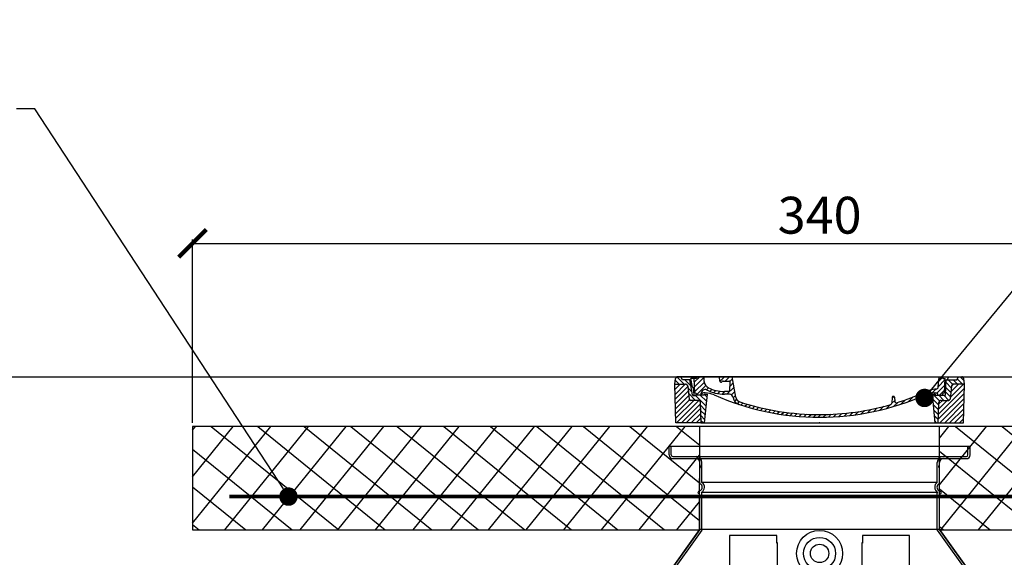
# Model space of a CAD drawing. Units: inches. Extents: x -859 to 50341, y -5422 to 17466.
# Drawn here: x 40022 to 42691, y 13455 to 14913 of the extents above; entities that cross this region are included whole.
import ezdxf
from ezdxf import colors
from ezdxf.entities.mleader import LeaderData, LeaderLine
from ezdxf.math import Vec2, Vec3

# ---------------------------------------------------------------- set-up
doc = ezdxf.new("R2010")
doc.units = ezdxf.units.IN
doc.header["$MEASUREMENT"] = 0
for name, color, linetype in [('ACO-kote', 1, 'Continuous'), ('ACO-tekst', 1, 'Continuous'), ('ACO-zemlja i šljunak', 8, 'Continuous')]:
    doc.layers.add(name, color=color, linetype=linetype)
doc.styles.add('ACO', font='calibri.ttf', dxfattribs={"height": 100})
doc.dimstyles.new('ACO kote', dxfattribs={"dimtxt": 100, "dimasz": 75, "dimexe": 10, "dimexo": 10, "dimgap": 25, "dimtad": 1, "dimtoh": 1, "dimlfac": 0.1, "dimrnd": 1, "dimzin": 9, "dimtxsty": 'ACO', "dimblk": 'ARCHTICK', "dimcen": 25, "dimclrd": 256, "dimclre": 256, "dimadec": 0, "dimazin": 0, "dimtfac": 1, "dimtofl": 0, "dimtmove": 0, "dimatfit": 3, "dimldrblk": 'DOT', "dimfxl": 0, "dimtolj": 1, "dimtzin": 0, "dimlwd": -1, "dimlwe": -1, "dimarcsym": 0})

# ---------------------------------------------------------------- blocks, each defined once
blk = doc.blocks.new('701740')
h = blk.add_hatch()
h.set_pattern_fill('ANSI31', color=256, scale=3, angle=90, style=0)
h.set_pattern_definition([(135, (-11773.946, -11292.978), (-6.735192, -6.735192), [])])
h.paths.add_polyline_path([(-323.2, 65.2), (-321.5, 10), (-312.5, 10), (-305, 88), (-313, 88), (-313, 85), (-337.1, 85, -0.414214), (-338.1, 84), (-338.9, 84), (-342.3, 84, -0.365571), (-344.8, 86.1), (-352, 127), (-371.8, 127), (-376.4, 135), (-386.4, 135), (-390.9, 130.5), (-392.5, 115), (-363.5, 115, -0.383868), (-357.6, 109.6), (-353.9, 74.6, 0.383868), (-349.9, 71), (-329.2, 71, -0.40503)])
h.paths.add_polyline_path([(329.2, 71), (349.9, 71, 0.383868), (353.9, 74.6), (357.6, 109.6, -0.383868), (363.5, 115), (392.5, 115), (390.9, 130.5), (386.4, 135), (376.4, 135), (371.8, 127), (343, 127), (341.6, 86.5, -0.714995), (337.1, 85), (313, 85), (313, 88), (305, 88), (312.5, 10), (321.5, 10), (323.2, 65.2, -0.40503)])
h = blk.add_hatch()
h.set_pattern_fill('ANSI31', color=256, scale=3, style=0)
h.set_pattern_definition([(45, (-11773.946, -11292.978), (-6.735192, 6.735192), [])])
h.paths.add_polyline_path([(-323.2, 65.2, 0.40503), (-329.2, 71), (-349.9, 71, -0.383868), (-353.9, 74.6), (-357.6, 109.6, 0.383868), (-363.5, 115), (-392.5, 115), (-390, 10), (-321.5, 10)])
h.paths.add_polyline_path([(349.9, 71), (329.2, 71, 0.40503), (323.2, 65.2), (321.5, 10), (390, 10), (392.5, 115), (363.5, 115, 0.383868), (357.6, 109.6), (353.9, 74.6, -0.383868)])
for p, q in [((-390.9, 130.5), (-386.4, 135)), ((0, 135), (-386.4, 135)), ((-371.8, 127), (-376.4, 135)), ((-339.7, 120.3), (-324.9, 135)), ((-339.2, 107.3), (-312.9, 133.5)), ((-332.1, 135), (-335, 130)), ((-312.6, 122.4), (-313, 135)), ((-270.6, 123.4), (-271, 135)), ((-270.2, 122.4), (-257.6, 135)), ((-256.1, 123), (-244.1, 135)), ((-227.2, 79.5), (-237, 135)), ((0, 135), (386.4, 135)), ((321.6, 107.2), (324, 135)), ((332.1, 135), (335, 130)), ((346, 127), (350.6, 135)), ((371.8, 127), (376.4, 135)), ((390.9, 130.5), (386.4, 135)), ((-392.5, 115), (-390.9, 130.5)), ((-390, 10), (-392.5, 115)), ((-392.5, 115), (-363.5, 115)), ((-352, 127), (-371.8, 127)), ((-357.6, 109.6), (-353.9, 74.6)), ((-344.8, 86.1), (-352, 127)), ((-345, 107.1), (-349, 130)), ((-335, 130), (-349, 130)), ((-338.6, 91), (-340, 130)), ((-338.8, 94.2), (-312.3, 120.7)), ((-332.7, 86.8), (-308.5, 111)), ((-261.8, 123), (-244.6, 123)), ((-243.2, 122.4), (-236, 129.6)), ((-242.9, 97.4), (-242.1, 120.4)), ((-242.5, 109.7), (-234, 118.1)), ((317.6, 90.6), (339.4, 112.3)), ((321.6, 108.1), (339.9, 126.3)), ((322.9, 122.8), (333.2, 133.1)), ((335, 130), (340, 130)), ((338.6, 91), (340, 130)), ((341.6, 86.4), (343, 127)), ((343, 127), (371.8, 127)), ((357.6, 109.6), (353.9, 74.6)), ((392.5, 115), (363.5, 115)), ((390, 10), (392.5, 115)), ((392.5, 115), (390.9, 130.5)), ((-342.5, 105), (-341.5, 105)), ((-342.5, 105), (-340.9, 85.8)), ((-342.3, 84), (-338.9, 84)), ((-338.9, 84), (-338.6, 84)), ((-338.6, 84), (-338.1, 84)), ((-337.1, 85), (-337.1, 85)), ((-313, 85), (-337.1, 85)), ((-321.1, 85), (-321, 85.1)), ((-321, 85), (-320.8, 90.6)), ((-310.4, 91), (-315, 91)), ((-313, 88), (-313, 85)), ((-313, 88), (-305, 88)), ((-305, 88), (-312.5, 10)), ((-306.7, 99.3), (-301.1, 105)), ((-297.3, 95.3), (-291.6, 101)), ((-287.5, 91.6), (-281.3, 97.8)), ((-276.6, 89), (-270, 95.7)), ((-264.3, 87.9), (-257.2, 95)), ((-245.4, 95), (-258, 95)), ((-244.6, 87.5), (-258, 87.5)), ((-251.2, 87.5), (-232, 106.7)), ((-239.2, 86), (-230, 95.2)), ((-234.3, 77.5), (-228, 83.8)), ((196.8, 77.5), (201, 81.7)), ((199.4, 81.9), (200, 81.9)), ((200, 81.9), (200.6, 81.9)), ((240.2, 67), (253.8, 80.7)), ((262.9, 76.3), (276.8, 90.2)), ((284.2, 85), (305.2, 85)), ((284.2, 85), (305.2, 85)), ((285.9, 85.7), (298.3, 98.2)), ((303.9, 90.3), (315.2, 101.6)), ((305, 88), (312.5, 10)), ((305, 88), (313, 88)), ((305, 88), (313, 88)), ((310.4, 91), (315, 91)), ((313, 88), (313, 85)), ((313, 88), (313, 85)), ((313, 85), (337.1, 85)), ((313, 85), (337.1, 85)), ((325.5, 85), (338.9, 98.4)), ((-329.2, 71), (-349.9, 71)), ((-321.5, 10), (-323.2, 65.2)), ((-230.2, 68.1), (-225, 73.3)), ((-222.8, 62), (-217.3, 67.5)), ((-213.2, 58.1), (-207.1, 64.2)), ((-203, 54.9), (-196.8, 61.1)), ((-192.7, 51.7), (-186.4, 58)), ((-182, 49), (-176, 54.9)), ((163.7, 44.4), (174.3, 55)), ((181.7, 48.9), (192.4, 59.7)), ((196, 63.3), (203.6, 70.8)), ((196.9, 79.5), (196.1, 63.5)), ((200.3, 54), (211.9, 65.6)), ((203.1, 79.5), (203.7, 68.2)), ((220.2, 60.5), (232.5, 72.8)), ((321.5, 10), (323.2, 65.2)), ((329.2, 71), (349.9, 71)), ((-171.2, 46.3), (-165.1, 52.3)), ((-160.4, 43.6), (-154.2, 49.8)), ((-149.6, 40.9), (-143.2, 47.4)), ((-138.4, 38.7), (-132.2, 44.9)), ((-126.9, 36.7), (-120.6, 43)), ((-115.5, 34.6), (-109, 41.1)), ((-104, 32.6), (-97.4, 39.3)), ((-92.2, 30.9), (-85.6, 37.6)), ((-80, 29.7), (-73.3, 36.4)), ((-67.8, 28.4), (-61, 35.2)), ((-55.7, 27.1), (-48.7, 34)), ((-43.1, 26.2), (-35.9, 33.4)), ((-30, 25.9), (-22.8, 33.1)), ((-16.9, 25.5), (-9.6, 32.7)), ((-3.8, 25.1), (3.7, 32.6)), ((9.9, 25.3), (17.6, 33)), ((23.7, 25.7), (31.5, 33.4)), ((37.6, 26.1), (45.3, 33.8)), ((51.7, 26.7), (60.1, 35.1)), ((66.7, 28.3), (75.2, 36.7)), ((81.8, 29.9), (90.2, 38.3)), ((96.8, 31.4), (106, 40.6)), ((113.1, 34.2), (122.4, 43.5)), ((129.5, 37.1), (138.7, 46.4)), ((145.8, 40), (156.1, 50.3)), ((-312.5, 10), (-390, 10)), ((-321.5, 10), (0, 10)), ((0, 10), (321.5, 10)), ((321.5, 10), (390, 10))]:
    blk.add_line(p, q)
for centre, radius, start, end in [((-363.5, 109), 6, 5.9992, 90), ((-342.5, 107.5), 2.5, 190, 270), ((-292.6, 123.1), 20, 182, 243.69), ((-267.1, 123.5), 3.54, 182, 329.767), ((-261.8, 120.5), 2.5, 90, 149.767), ((-244.6, 120.5), 2.5, 358, 90), ((315.6, 107.7), 6, 275.893, 355), ((363.5, 109), 6, 90, 174.0008), ((-342.3, 86.5), 2.5, 190, 270), ((-341.5, 102.5), 2.5, 2, 90), ((-338.9, 86), 2, 184.7582, 270), ((-338.4, 85), 6, 0, 92.001), ((-338.1, 85), 1, 270, 360), ((-315, 85), 6, 90, 180), ((-310.8, 90.3), 10, 62.792, 178), ((-310.4, 31), 60, 65.994, 90), ((-258, 193), 105.5, 242.792, 270), ((-258, 193), 98, 243.69, 270), ((0, 728), 703, 245.993, 270), ((-245.4, 97.5), 2.5, 270, 358), ((-244.6, 77.5), 10, 8.13, 90), ((0, 728), 703, 270, 294.006), ((199.4, 79.4), 2.5, 89.998, 177.298), ((200.6, 79.4), 2.5, 3.047, 90.002), ((0, 728), 695.5, 287.48, 294.109), ((327, -2.7), 105, 95.892, 114.109), ((310.4, 31), 60, 90, 114.006), ((315, 85), 6, 0, 90), ((338.4, 85), 6, 87.999, 180), ((339.1, 86.5), 2.5, 216.87, 358), ((339.1, 86.5), 2.5, 216.87, 358), ((-349.9, 75), 4, 185.9992, 270), ((-329.2, 65), 6, 1.8023, 90), ((-211.4, 82.2), 23.5, 188.13, 251.869), ((-211.4, 82.2), 16, 190, 251.869), ((0, 728), 695.5, 251.869, 270), ((0, 728), 695.5, 270, 286.132), ((192.1, 63.7), 4, 286.132, 357.298), ((207.7, 68.4), 4, 183.047, 287.483), ((329.2, 65), 6, 90, 178.1977), ((349.9, 75), 4, 270, 354.0008)]:
    blk.add_arc(centre, radius, start, end)
for p in [(-386.4, 135), (0, 135), (0, 135), (0, 135), (0, 135), (386.4, 135), (-321.5, 10), (0, 10), (0, 10)]:
    blk.add_point(p)
blk = doc.blocks.new('_ArchTick')
at = {"color": 0, "linetype": 'ByBlock', "const_width": 0.15}
blk.add_lwpolyline([(-0.5, -0.5), (0.5, 0.5)], dxfattribs=at)
blk = doc.blocks.new('*D70')
at = {"layer": 'ACO-kote'}
for p, q in [((40490.3, 13820), (40490.3, 14316.8)), ((43890.3, 13820), (43890.3, 14316.8)), ((40490.3, 14306.8), (43890.3, 14306.8))]:
    blk.add_line(p, q, dxfattribs=at)
at = {"layer": 'Defpoints', "color": 0}
for p in [(43890.3, 14306.8), (40490.3, 13810), (43890.3, 13810)]:
    blk.add_point(p, dxfattribs=at)
at = {"layer": 'ACO-kote', "xscale": 75, "yscale": 75, "zscale": 75, "rotation": 180}
blk.add_blockref('_ArchTick', (40490.3, 14306.8), dxfattribs=at)
at = {"layer": 'ACO-kote', "xscale": 75, "yscale": 75, "zscale": 75}
blk.add_blockref('_ArchTick', (43890.3, 14306.8), dxfattribs=at)
at = {"layer": 'ACO-kote', "color": 0, "insert": (42190.3, 14383.1), "char_height": 100, "attachment_point": 5, "style": 'ACO'}
blk.add_mtext('\\A1;340', dxfattribs=at)
blk = doc.blocks.new('_Dot')
at = {"color": 0, "linetype": 'ByBlock', "lineweight": -2}
blk.add_line((-0.5, 0), (-1, 0), dxfattribs=at)
at = {"color": 0, "linetype": 'ByBlock', "const_width": 0.5}
blk.add_lwpolyline([(-0.25, 0, 1), (0.25, 0, 1)], format="xyb", close=True, dxfattribs=at)
blk = doc.blocks.new('3300.35.03')
for p, q in [((408, 27), (-408, 27)), ((-408, 4), (-408, 27)), ((408, 4), (408, 27)), ((-398, -6), (398, -6)), ((-325, -23), (-325, -16)), ((325, -23), (325, -16)), ((-325, -72), (-325, -32.2)), ((325, -72), (325, -32.2)), ((-323, -92.2), (-328.5, -95.4)), ((-326.5, -101.8), (-328.5, -100.6)), ((-325, -198), (-325, -104.4)), ((323, -92.2), (328.5, -95.4)), ((325, -198), (325, -104.4)), ((326.5, -101.8), (328.5, -100.6)), ((-325, -198), (-418, -328)), ((325, -198), (-325, -198)), ((325, -198), (418, -328))]:
    blk.add_line(p, q)
at = {"ltscale": 4.378584}
for p, q in [((-402, 4), (-402, 27)), ((402, 4), (402, 27))]:
    blk.add_line(p, q, dxfattribs=at)
at = {"ltscale": 13.14391}
blk.add_line((-398, 0), (398, 0), dxfattribs=at)
at = {"ltscale": 13.137691}
for p, q in [((-319, -70.3), (-319, -16)), ((319, -70.3), (319, -16))]:
    blk.add_line(p, q, dxfattribs=at)
at = {"ltscale": 13.097497}
blk.add_line((319, -70.3), (-319, -70.3), dxfattribs=at)
at = {"ltscale": 0.219729}
for p, q in [((-320, -97.4), (-321, -98)), ((320, -97.4), (321, -98))]:
    blk.add_line(p, q, dxfattribs=at)
at = {"ltscale": 13.179613}
blk.add_line((321, -98), (-321, -98), dxfattribs=at)
at = {"ltscale": 0.439558}
for p, q in [((-319, -99.2), (-321, -98)), ((319, -99.2), (321, -98))]:
    blk.add_line(p, q, dxfattribs=at)
at = {"ltscale": 12.18212}
for p, q in [((-319, -199.9), (-319, -99.2)), ((319, -199.9), (319, -99.2))]:
    blk.add_line(p, q, dxfattribs=at)
at = {"ltscale": 12.882055}
for p, q in [((-319, -199.9), (-412, -329.9)), ((319, -199.9), (412, -329.9))]:
    blk.add_line(p, q, dxfattribs=at)
at = {"ltscale": 11.847196}
for p, q in [((-244, -214), (-244, -312)), ((244, -312), (244, -214))]:
    blk.add_line(p, q, dxfattribs=at)
at = {"ltscale": 12.37911}
for p, q in [((-116, -214), (-244, -214)), ((244, -214), (116, -214))]:
    blk.add_line(p, q, dxfattribs=at)
at = {"ltscale": 4.010478}
for p, q in [((-116, -235.1), (-116, -214)), ((116, -214), (116, -235.1))]:
    blk.add_line(p, q, dxfattribs=at)
for radius in [62.5, 25]:
    blk.add_circle((0, -263), radius)
at = {"ltscale": 13.216565}
blk.add_circle((0, -263), 43.5, dxfattribs=at)
for centre, radius, start, end in [((-398, 4), 10, 180, 270), ((398, 4), 10, 270, 0), ((-335, -16), 10, 0, 90), ((-323, -23), 2, 180, 246.4218), ((-325, -27.6), 3, 293.5782, 66.4218), ((325, -27.6), 3, 113.5782, 246.4218), ((323, -23), 2, 293.5782, 0), ((335, -16), 10, 90, 180), ((-323, -32.2), 2, 113.5782, 180), ((323, -32.2), 2, 0, 66.4218), ((-322, -72), 3, 180, 242.5136), ((-328, -83.6), 10, 300, 62.5136), ((328, -83.6), 10, 117.4864, 240), ((322, -72), 3, 297.4864, 0), ((-327, -98), 3, 120, 240), ((-328, -104.4), 3, 0, 60), ((328, -104.4), 3, 120, 180), ((327, -98), 3, 300, 60)]:
    blk.add_arc(centre, radius, start, end)
at = {"ltscale": 1.196077}
for centre, start, end in [((-398, 4), 180, 270), ((398, 4), 270, 0)]:
    blk.add_arc(centre, 4, start, end, dxfattribs=at)
at = {"ltscale": 4.78461}
for centre, start, end in [((-335, -16), 0, 90), ((335, -16), 90, 180)]:
    blk.add_arc(centre, 16, start, end, dxfattribs=at)
at = {"ltscale": 6.154692}
for centre, start, end in [((-328, -83.6), 300, 55.7711), ((328, -83.6), 124.2289, 240)]:
    blk.add_arc(centre, 16, start, end, dxfattribs=at)
at = {"ltscale": 0.398348}
for centre, start, end in [((42.9, -572.2), 114.9073, 115.2291), ((-42.9, -572.2), 64.7709, 65.0927)]:
    blk.add_arc(centre, 372.7, start, end, dxfattribs=at)
at = {"ltscale": 15.091075}
for points, weights in [([(-114.1, -309), (-114.1, -268.6), (-114.1, -234.2)], [1.00235786927, 1.00604730413, 1.00391800559]), ([(114.1, -234.2), (114.1, -268.6), (114.1, -309)], [1.00391800559, 1.00604730413, 1.00235786927])]:
    blk.add_rational_spline(points, weights, degree=2, dxfattribs=at)

msp = doc.modelspace()

# ---------------------------------------------------------------- hatches: boundary and pattern name
h = msp.add_hatch()
h.set_pattern_fill('ANSI37', color=256, scale=25, angle=6)
h.set_pattern_definition([(51, (3654.68, -3813.654), (-61.68596, 49.9523), []), (141, (3654.68, -3813.654), (-49.9523, -61.68596), [])])
h.paths.add_polyline_path([(41864.613, 13530.023), (41865.256, 13810.023), (40490.256, 13810.023), (40490.256, 13530.023)])
h.paths.add_polyline_path([(42515.256, 13810.023), (42515.256, 13530.746), (42515.773, 13530.023), (43890.256, 13530.023), (43890.256, 13810.023)])

# ---------------------------------------------------------------- linework, layer by layer
msp.add_lwpolyline([(42515.773, 13530.023), (43890.256, 13530.023), (43890.256, 13810.023), (40490.256, 13810.023), (40490.256, 13530.023), (41864.613, 13530.023)])
at = {"const_width": 10}
msp.add_lwpolyline([(40590.256, 13620.023), (40590.256, 13620.023), (43790.256, 13620.023), (43790.256, 13620.023)], dxfattribs=at)
at = {"layer": 'ACO-zemlja i šljunak'}
msp.add_line((37588.509, 13945.023), (46803.156, 13945.023), dxfattribs=at)
for points in [[(41772.256, 12168.454), (41772.256, 13400.746), (41864.613, 13530.023), (41865.256, 13810.023)], [(42608.256, 12168.454), (42608.256, 13400.746), (42515.256, 13530.746), (42515.256, 13810.023)]]:
    msp.add_lwpolyline(points, dxfattribs=at)

# ---------------------------------------------------------------- block references
for name, p in [('701740', (42190.256, 13810.023)), ('3300.35.03', (42190.256, 13728.921))]:
    msp.add_blockref(name, p)

# ---------------------------------------------------------------- dimensions: what is measured, and where the dimension line sits
at = {"layer": 'ACO-kote'}
dim = msp.add_linear_dim(base=(43890.256, 14306.844), p1=(40490.256, 13810.023), p2=(43890.256, 13810.023), dimstyle='ACO kote', override={"dimlfac": 0.1, "dimrnd": 0.1, "dimtmove": 1}, dxfattribs=at)
dim.commit()
dim.dimension.update_dxf_attribs({"geometry": '*D70', "text_midpoint": (42190.256, 14383.074)})

# ---------------------------------------------------------------- leaders
at = {"layer": 'ACO-tekst'}
ml = msp.add_multileader_mtext('Standard', dxfattribs=at)
ml.set_content('{\\fTrebuchet MS|b0|i0|c238|p34;POKLOPAC kl. B125 ili D400, svjetlIi otvor \\fTrebuchet MS|b0|i0|c0|p34;∅\\fTrebuchet MS|b0|i0|c238|p34;600mm }', color=256, style='ACO')
ml.set_leader_properties(color=256)
ml.set_arrow_properties(name='DOT')
ml.build(insert=Vec2(0, 0))
ml.multileader.update_dxf_attribs({"dogleg_length": 50, "arrow_head_size": 50})
ctx = ml.context
ctx.base_point, ctx.char_height, ctx.arrow_head_size, ctx.landing_gap_size, ctx.plane_origin = Vec3(43309.361, 14840.614), 100, 50, 25, Vec3(36931.024, 12594.78)
notes = []
notes.append((ctx, [(0, (1, 1, 0), (43259.361, 14840.614), (1, 0), 50, [(0, [(42474.731, 13887.561)], 0, [])])]))
ctx.mtext.insert, ctx.mtext.width, ctx.mtext.defined_height, ctx.mtext.flow_direction = Vec3(43334.361, 14904.755), 1865.58313, 460.099, 5
for ctx, leaders in notes:
    for number, flags, end, landing, length, lines in leaders:
        leader = LeaderData()
        leader.index, (leader.has_last_leader_line, leader.has_dogleg_vector, leader.attachment_direction) = number, flags
        leader.last_leader_point, leader.dogleg_vector, leader.dogleg_length = Vec3(end), Vec3(landing), length
        for number, points, colour, breaks in lines:
            line = LeaderLine()
            line.index, line.vertices, line.color, line.breaks = number, Vec3.list(points), colors.encode_raw_color(colour), breaks
            leader.lines.append(line)
        ctx.leaders.append(leader)

# ---------------------------------------------------------------- next in the draw order: leaders
ml = msp.add_multileader_mtext('Standard', dxfattribs=at)
ml.set_content('{\\fCalibri|b0|i0|c238|p34;ARMATURNA MREŽA} Q 524{\\fCalibri|b0|i0|c238|p34;\\Pmrežu postaviti u donjoj zoni temeljne ploče}', color=256, style='ACO')
ml.set_leader_properties(color=256)
ml.set_arrow_properties(name='DOT')
ml.build(insert=Vec2(0, 0))
ml.multileader.update_dxf_attribs({"dogleg_length": 50, "arrow_head_size": 50})
ctx = ml.context
ctx.base_point, ctx.char_height, ctx.arrow_head_size, ctx.landing_gap_size, ctx.plane_origin = Vec3(37140.736, 14671.29), 100, 50, 25, Vec3(35264.623, 14741.618)
ctx.text_align_type = 2
notes = []
notes.append((ctx, [(1, (1, 1, 0), (40062.659, 14671.29), (-1, 0), 50, [(0, [(40750.367, 13620.023)], 0, [])])]))
ctx.mtext.insert, ctx.mtext.width, ctx.mtext.alignment, ctx.mtext.flow_direction = Vec3(39987.659, 14735.328), 2889.35295, 3, 5
ctx.mtext.has_bg_fill, ctx.mtext.bg_color, ctx.mtext.bg_scale_factor, ctx.mtext.bg_transparency, ctx.mtext.use_window_bg_color = 1, -1023410167, 1.5, 0, 1
for ctx, leaders in notes:
    for number, flags, end, landing, length, lines in leaders:
        leader = LeaderData()
        leader.index, (leader.has_last_leader_line, leader.has_dogleg_vector, leader.attachment_direction) = number, flags
        leader.last_leader_point, leader.dogleg_vector, leader.dogleg_length = Vec3(end), Vec3(landing), length
        for number, points, colour, breaks in lines:
            line = LeaderLine()
            line.index, line.vertices, line.color, line.breaks = number, Vec3.list(points), colors.encode_raw_color(colour), breaks
            leader.lines.append(line)
        ctx.leaders.append(leader)

doc.saveas('drawing.dxf')
